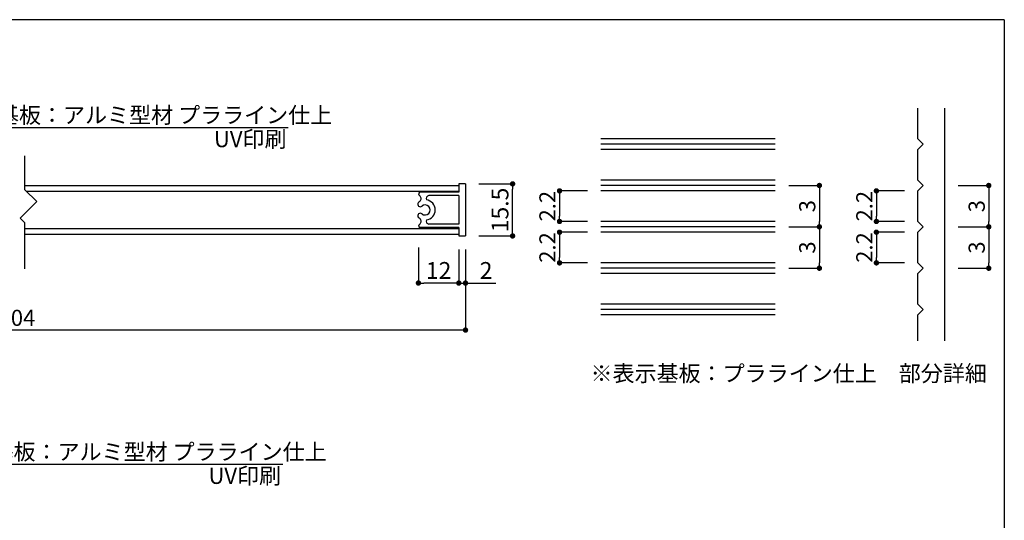
# Model space of a CAD drawing. Extents: x 290 to 570, y 1 to 193.
# Drawn here: x 424 to 570, y 119 to 193 of the extents above; entities that cross this region are included whole.
import ezdxf

# ---------------------------------------------------------------- set-up
doc = ezdxf.new("R2010")
doc.units = 0
doc.header["$MEASUREMENT"] = 0
for name, color, linetype in [('100', 7, 'Continuous'), ('DIM', 2, 'Continuous'), ('MC1', 7, 'Continuous'), ('寸法', 2, 'Continuous'), ('本体１', 7, 'Continuous'), ('枠横ライン', 9, 'Continuous')]:
    doc.layers.add(name, color=color, linetype=linetype)
doc.styles.get("Standard").update_dxf_attribs({"font": 'txt.shx', "bigfont": 'extfont.shx'})
doc.styles.add('角ゴ', font='txt.shx', dxfattribs={"bigfont": 'extfont.shx'})
doc.dimstyles.get("Standard").update_dxf_attribs({"dimtxt": 0.18, "dimasz": 0.18, "dimexe": 0.18, "dimexo": 0.0625, "dimgap": 0.09, "dimtad": 0, "dimtih": 1, "dimtoh": 1, "dimdec": 4, "dimzin": 0, "dimdsep": 46, "dimtxsty": 'STANDARD', "dimcen": 0.09, "dimadec": 0, "dimazin": 0, "dimtfac": 1, "dimtdec": 4, "dimtofl": 0, "dimtmove": 0, "dimatfit": 3, "dimfxl": 1, "dimtolj": 1, "dimtzin": 0, "dimarcsym": 0})
doc.dimstyles.new('STANDARD$0', dxfattribs={"dimtxt": 2.4, "dimasz": 0.4, "dimexe": 0, "dimexo": 2, "dimtad": 3, "dimdec": 0, "dimzin": 0, "dimdsep": 46, "dimtxsty": 'STANDARD', "dimblk1": 'DOT', "dimblk2": 'DOT', "dimsah": 1, "dimcen": 2.5, "dimclrd": 2, "dimclre": 2, "dimclrt": 2, "dimadec": 0, "dimazin": 0, "dimtfac": 1, "dimtdec": 4, "dimtofl": 0, "dimtmove": 0, "dimatfit": 3, "dimldrblk": 'DOT', "dimfxl": 1, "dimtolj": 1, "dimtzin": 0, "dimarcsym": 0})

# ---------------------------------------------------------------- blocks, each defined once
blk = doc.blocks.new('_DOT')
at = {"color": 0, "linetype": 'ByBlock'}
blk.add_line((-0.5, 0), (-1, 0), dxfattribs=at)
at = {"color": 0, "linetype": 'ByBlock', "const_width": 0.5}
blk.add_lwpolyline([(-0.25, 0, 1), (0.25, 0, 1)], format="xyb", close=True, dxfattribs=at)
blk = doc.blocks.new('*D43')
at = {"layer": 'DEFPOINTS', "color": 0}
for p in [(483.22, 161.36), (489.22, 161.09), (483.22, 154.09)]:
    blk.add_point(p, dxfattribs=at)
at = {"layer": '寸法', "color": 2, "lineweight": -2}
for p, q in [((483.22, 159.36), (483.22, 154.09)), ((489.22, 159.09), (489.22, 154.09)), ((488.42, 154.09), (484.02, 154.09))]:
    blk.add_line(p, q, dxfattribs=at)
at = {"layer": '寸法', "color": 2, "lineweight": -2, "xscale": 0.8, "yscale": 0.8, "zscale": 0.8, "rotation": 180}
blk.add_blockref('_DOT', (483.22, 154.09), dxfattribs=at)
at = {"layer": '寸法', "color": 2, "lineweight": -2, "xscale": 0.8, "yscale": 0.8, "zscale": 0.8}
blk.add_blockref('_DOT', (489.22, 154.09), dxfattribs=at)
at = {"layer": '寸法', "color": 2, "insert": (486.22, 155.96), "char_height": 2.5, "attachment_point": 5, "style": '角ゴ'}
blk.add_mtext('\\A1;12', dxfattribs=at)
blk = doc.blocks.new('*D44')
at = {"layer": 'DEFPOINTS', "color": 0}
for p in [(489.22, 161.09), (490.22, 161.09), (490.22, 154.08)]:
    blk.add_point(p, dxfattribs=at)
at = {"layer": '寸法', "color": 2, "lineweight": -2}
for p, q in [((489.22, 159.09), (489.22, 154.08)), ((490.22, 159.09), (490.22, 154.08)), ((488.42, 154.08), (487.62, 154.08)), ((489.22, 154.08), (490.22, 154.08)), ((491.02, 154.08), (494.74, 154.08))]:
    blk.add_line(p, q, dxfattribs=at)
at = {"layer": '寸法', "color": 2, "lineweight": -2, "xscale": 0.8, "yscale": 0.8, "zscale": 0.8}
blk.add_blockref('_DOT', (489.22, 154.08), dxfattribs=at)
at = {"layer": '寸法', "color": 2, "lineweight": -2, "xscale": 0.8, "yscale": 0.8, "zscale": 0.8, "rotation": 180}
blk.add_blockref('_DOT', (490.22, 154.08), dxfattribs=at)
at = {"layer": '寸法', "color": 2, "insert": (493.28, 155.96), "char_height": 2.5, "attachment_point": 5, "style": '角ゴ'}
blk.add_mtext('\\A1;2', dxfattribs=at)
blk = doc.blocks.new('*D46')
at = {"layer": 'DEFPOINTS', "color": 0, "linetype": 'ByBlock'}
for p in [(490.22, 168.84), (497.22, 168.84), (490.22, 161.09)]:
    blk.add_point(p, dxfattribs=at)
at = {"layer": '寸法', "color": 2, "linetype": 'ByBlock', "lineweight": -2}
for p, q in [((492.22, 168.84), (497.22, 168.84)), ((497.22, 161.89), (497.22, 168.04)), ((492.22, 161.09), (497.22, 161.09))]:
    blk.add_line(p, q, dxfattribs=at)
at = {"layer": '寸法', "color": 2, "linetype": 'ByBlock', "lineweight": -2, "xscale": 0.8, "yscale": 0.8, "zscale": 0.8}
for p, rotation in [((497.22, 168.84), 90), ((497.22, 161.09), 270)]:
    blk.add_blockref('_DOT', p, dxfattribs=dict(at, rotation=rotation))
at = {"layer": '寸法', "color": 2, "linetype": 'ByBlock', "insert": (495.35, 164.96), "char_height": 2.5, "attachment_point": 5, "rotation": 90, "style": '角ゴ'}
blk.add_mtext('\\A1;15.5', dxfattribs=at)
blk = doc.blocks.new('*D49')
at = {"layer": 'DEFPOINTS', "color": 0, "ltscale": 0.3}
for p in [(356.81, 161.09), (490.22, 161.09), (356.81, 147.09)]:
    blk.add_point(p, dxfattribs=at)
at = {"layer": '本体１', "color": 2, "ltscale": 0.3}
for p, q in [((356.81, 159.09), (356.81, 147.09)), ((490.22, 159.09), (490.22, 147.09)), ((489.42, 147.09), (357.61, 147.09))]:
    blk.add_line(p, q, dxfattribs=at)
at = {"layer": '本体１', "color": 2, "ltscale": 0.3, "xscale": 0.8, "yscale": 0.8, "zscale": 0.8, "rotation": 180}
blk.add_blockref('_DOT', (356.81, 147.09), dxfattribs=at)
at = {"layer": '本体１', "color": 2, "ltscale": 0.3, "xscale": 0.8, "yscale": 0.8, "zscale": 0.8}
blk.add_blockref('_DOT', (490.22, 147.09), dxfattribs=at)
at = {"layer": '本体１', "color": 2, "ltscale": 0.3, "insert": (423.52, 148.91), "char_height": 2.4, "attachment_point": 5, "style": '角ゴ'}
blk.add_mtext('\\A1;404', dxfattribs=at)
blk = doc.blocks.new('*D64')
at = {"layer": 'DEFPOINTS', "color": 0, "linetype": 'ByBlock'}
for p in [(561.48, 168.6), (561.48, 162.45), (568.03, 162.45)]:
    blk.add_point(p, dxfattribs=at)
at = {"layer": '寸法', "color": 2, "linetype": 'ByBlock'}
for p, q in [((563.48, 168.6), (568.03, 168.6)), ((568.03, 167.8), (568.03, 163.25)), ((563.48, 162.45), (568.03, 162.45))]:
    blk.add_line(p, q, dxfattribs=at)
at = {"layer": '寸法', "color": 2, "linetype": 'ByBlock', "xscale": 0.8, "yscale": 0.8, "zscale": 0.8}
for p, rotation in [((568.03, 168.6), 90), ((568.03, 162.45), 270)]:
    blk.add_blockref('_DOT', p, dxfattribs=dict(at, rotation=rotation))
at = {"layer": '寸法', "color": 2, "linetype": 'ByBlock', "insert": (566.23, 165.52), "char_height": 2.4, "attachment_point": 5, "rotation": 90, "style": '角ゴ'}
blk.add_mtext('\\A1;3', dxfattribs=at)
blk = doc.blocks.new('*D65')
at = {"layer": 'DEFPOINTS', "color": 0, "linetype": 'ByBlock'}
for p in [(557.48, 167.8), (551.32, 163.25), (557.48, 163.25)]:
    blk.add_point(p, dxfattribs=at)
at = {"layer": '寸法', "color": 2, "linetype": 'ByBlock'}
for p, q in [((555.48, 167.8), (551.32, 167.8)), ((551.32, 167), (551.32, 164.05)), ((555.48, 163.25), (551.32, 163.25))]:
    blk.add_line(p, q, dxfattribs=at)
at = {"layer": '寸法', "color": 2, "linetype": 'ByBlock', "xscale": 0.8, "yscale": 0.8, "zscale": 0.8}
for p, rotation in [((551.32, 167.8), 90), ((551.32, 163.25), 270)]:
    blk.add_blockref('_DOT', p, dxfattribs=dict(at, rotation=rotation))
at = {"layer": '寸法', "color": 2, "linetype": 'ByBlock', "insert": (549.52, 165.52), "char_height": 2.4, "attachment_point": 5, "rotation": 90, "style": '角ゴ'}
blk.add_mtext('\\A1;2.2', dxfattribs=at)
blk = doc.blocks.new('*D66')
at = {"layer": 'DEFPOINTS', "color": 0, "linetype": 'ByBlock'}
for p in [(561.48, 162.45), (561.48, 156.29), (568.03, 156.29)]:
    blk.add_point(p, dxfattribs=at)
at = {"layer": '寸法', "color": 2, "linetype": 'ByBlock'}
for p, q in [((563.48, 162.45), (568.03, 162.45)), ((568.03, 161.65), (568.03, 157.09)), ((563.48, 156.29), (568.03, 156.29))]:
    blk.add_line(p, q, dxfattribs=at)
at = {"layer": '寸法', "color": 2, "linetype": 'ByBlock', "xscale": 0.8, "yscale": 0.8, "zscale": 0.8}
for p, rotation in [((568.03, 162.45), 90), ((568.03, 156.29), 270)]:
    blk.add_blockref('_DOT', p, dxfattribs=dict(at, rotation=rotation))
at = {"layer": '寸法', "color": 2, "linetype": 'ByBlock', "insert": (566.23, 159.37), "char_height": 2.4, "attachment_point": 5, "rotation": 90, "style": '角ゴ'}
blk.add_mtext('\\A1;3', dxfattribs=at)
blk = doc.blocks.new('*D67')
at = {"layer": 'DEFPOINTS', "color": 0, "linetype": 'ByBlock'}
for p in [(557.48, 161.65), (551.32, 157.09), (557.48, 157.09)]:
    blk.add_point(p, dxfattribs=at)
at = {"layer": '寸法', "color": 2, "linetype": 'ByBlock'}
for p, q in [((555.48, 161.65), (551.32, 161.65)), ((551.32, 160.85), (551.32, 157.89)), ((555.48, 157.09), (551.32, 157.09))]:
    blk.add_line(p, q, dxfattribs=at)
at = {"layer": '寸法', "color": 2, "linetype": 'ByBlock', "xscale": 0.8, "yscale": 0.8, "zscale": 0.8}
for p, rotation in [((551.32, 161.65), 90), ((551.32, 157.09), 270)]:
    blk.add_blockref('_DOT', p, dxfattribs=dict(at, rotation=rotation))
at = {"layer": '寸法', "color": 2, "linetype": 'ByBlock', "insert": (549.52, 159.37), "char_height": 2.4, "attachment_point": 5, "rotation": 90, "style": '角ゴ'}
blk.add_mtext('\\A1;2.2', dxfattribs=at)
blk = doc.blocks.new('*D68')
at = {"layer": 'DEFPOINTS', "color": 0, "linetype": 'ByBlock'}
for p in [(536.29, 168.6), (536.29, 162.45), (542.84, 162.45)]:
    blk.add_point(p, dxfattribs=at)
at = {"layer": '寸法', "color": 2, "linetype": 'ByBlock'}
for p, q in [((538.29, 168.6), (542.84, 168.6)), ((542.84, 167.8), (542.84, 163.25)), ((538.29, 162.45), (542.84, 162.45))]:
    blk.add_line(p, q, dxfattribs=at)
at = {"layer": '寸法', "color": 2, "linetype": 'ByBlock', "xscale": 0.8, "yscale": 0.8, "zscale": 0.8}
for p, rotation in [((542.84, 168.6), 90), ((542.84, 162.45), 270)]:
    blk.add_blockref('_DOT', p, dxfattribs=dict(at, rotation=rotation))
at = {"layer": '寸法', "color": 2, "linetype": 'ByBlock', "insert": (541.04, 165.52), "char_height": 2.4, "attachment_point": 5, "rotation": 90, "style": '角ゴ'}
blk.add_mtext('\\A1;3', dxfattribs=at)
blk = doc.blocks.new('*D69')
at = {"layer": 'DEFPOINTS', "color": 0, "linetype": 'ByBlock'}
for p in [(510.35, 167.8), (504.2, 163.25), (510.35, 163.25)]:
    blk.add_point(p, dxfattribs=at)
at = {"layer": '寸法', "color": 2, "linetype": 'ByBlock'}
for p, q in [((508.35, 167.8), (504.2, 167.8)), ((504.2, 167), (504.2, 164.05)), ((508.35, 163.25), (504.2, 163.25))]:
    blk.add_line(p, q, dxfattribs=at)
at = {"layer": '寸法', "color": 2, "linetype": 'ByBlock', "xscale": 0.8, "yscale": 0.8, "zscale": 0.8}
for p, rotation in [((504.2, 167.8), 90), ((504.2, 163.25), 270)]:
    blk.add_blockref('_DOT', p, dxfattribs=dict(at, rotation=rotation))
at = {"layer": '寸法', "color": 2, "linetype": 'ByBlock', "insert": (502.4, 165.52), "char_height": 2.4, "attachment_point": 5, "rotation": 90, "style": '角ゴ'}
blk.add_mtext('\\A1;2.2', dxfattribs=at)
blk = doc.blocks.new('*D70')
at = {"layer": 'DEFPOINTS', "color": 0, "linetype": 'ByBlock'}
for p in [(536.29, 162.45), (536.29, 156.29), (542.84, 156.29)]:
    blk.add_point(p, dxfattribs=at)
at = {"layer": '寸法', "color": 2, "linetype": 'ByBlock'}
for p, q in [((538.29, 162.45), (542.84, 162.45)), ((542.84, 161.65), (542.84, 157.09)), ((538.29, 156.29), (542.84, 156.29))]:
    blk.add_line(p, q, dxfattribs=at)
at = {"layer": '寸法', "color": 2, "linetype": 'ByBlock', "xscale": 0.8, "yscale": 0.8, "zscale": 0.8}
for p, rotation in [((542.84, 162.45), 90), ((542.84, 156.29), 270)]:
    blk.add_blockref('_DOT', p, dxfattribs=dict(at, rotation=rotation))
at = {"layer": '寸法', "color": 2, "linetype": 'ByBlock', "insert": (541.04, 159.37), "char_height": 2.4, "attachment_point": 5, "rotation": 90, "style": '角ゴ'}
blk.add_mtext('\\A1;3', dxfattribs=at)
blk = doc.blocks.new('*D71')
at = {"layer": 'DEFPOINTS', "color": 0, "linetype": 'ByBlock'}
for p in [(510.35, 161.65), (504.2, 157.09), (510.35, 157.09)]:
    blk.add_point(p, dxfattribs=at)
at = {"layer": '寸法', "color": 2, "linetype": 'ByBlock'}
for p, q in [((508.35, 161.65), (504.2, 161.65)), ((504.2, 160.85), (504.2, 157.89)), ((508.35, 157.09), (504.2, 157.09))]:
    blk.add_line(p, q, dxfattribs=at)
at = {"layer": '寸法', "color": 2, "linetype": 'ByBlock', "xscale": 0.8, "yscale": 0.8, "zscale": 0.8}
for p, rotation in [((504.2, 161.65), 90), ((504.2, 157.09), 270)]:
    blk.add_blockref('_DOT', p, dxfattribs=dict(at, rotation=rotation))
at = {"layer": '寸法', "color": 2, "linetype": 'ByBlock', "insert": (502.4, 159.37), "char_height": 2.4, "attachment_point": 5, "rotation": 90, "style": '角ゴ'}
blk.add_mtext('\\A1;2.2', dxfattribs=at)

msp = doc.modelspace()

# ---------------------------------------------------------------- linework, layer by layer
at = {"layer": '100', "color": 2, "linetype": 'Continuous'}
for p, q in [((557.477, 175.555), (557.477, 180.109)), ((561.477, 145.468), (561.477, 180.109)), ((558.277, 174.755), (557.477, 175.555)), ((557.477, 173.955), (558.277, 174.755)), ((557.477, 169.401), (557.477, 173.955)), ((558.277, 168.601), (557.477, 169.401)), ((557.477, 167.801), (558.277, 168.601)), ((557.477, 163.248), (557.477, 167.801)), ((558.277, 162.448), (557.477, 163.248)), ((557.477, 161.648), (558.277, 162.448)), ((557.477, 157.094), (557.477, 161.648)), ((558.277, 156.294), (557.477, 157.094)), ((557.477, 155.494), (558.277, 156.294)), ((557.477, 150.94), (557.477, 155.494)), ((558.277, 150.14), (557.477, 150.94)), ((557.477, 149.34), (558.277, 150.14)), ((557.477, 145.468), (557.477, 149.34))]:
    msp.add_line(p, q, dxfattribs=at)
at = {"layer": 'DIM'}
for p, q in [((424.711, 167.95), (424.711, 172.991)), ((426.461, 166.2), (424.711, 167.95)), ((426.461, 166.2), (423.997, 163.736)), ((424.711, 163.021), (423.997, 163.736)), ((424.711, 156.205), (424.711, 163.021))]:
    msp.add_line(p, q, dxfattribs=at)
at = {"layer": '寸法'}
for p, q in [((413.544, 177.242), (463.86, 177.242)), ((412.728, 127.145), (463.044, 127.145))]:
    msp.add_line(p, q, dxfattribs=at)
at = {"layer": '本体１', "ltscale": 0.3}
for p, q in [((536.286, 175.555), (510.352, 175.555)), ((536.286, 174.755), (510.352, 174.755)), ((536.286, 173.955), (510.352, 173.955)), ((536.286, 169.401), (510.352, 169.401)), ((536.286, 168.601), (510.352, 168.601)), ((536.286, 167.801), (510.352, 167.801)), ((536.286, 163.248), (510.352, 163.248)), ((536.286, 162.448), (510.352, 162.448)), ((536.286, 161.648), (510.352, 161.648)), ((536.286, 157.094), (510.352, 157.094)), ((536.286, 156.294), (510.352, 156.294)), ((536.286, 155.494), (510.352, 155.494)), ((536.286, 150.94), (510.352, 150.94)), ((536.286, 150.14), (510.352, 150.14)), ((536.286, 149.34), (510.352, 149.34))]:
    msp.add_line(p, q, dxfattribs=at)
at = {"layer": '本体１'}
for p, q in [((489.223, 168.561), (424.711, 168.561)), ((489.223, 168.836), (489.223, 167.586)), ((490.223, 168.836), (489.223, 168.836)), ((490.223, 168.836), (490.223, 161.086)), ((489.223, 167.711), (424.95, 167.711)), ((489.223, 167.586), (483.473, 167.586)), ((489.223, 167.086), (484.742, 167.086)), ((489.223, 167.086), (489.223, 162.836)), ((489.223, 162.836), (484.742, 162.836)), ((424.711, 162.211), (489.223, 162.211)), ((424.711, 161.361), (489.223, 161.361)), ((489.223, 162.336), (483.473, 162.336)), ((489.223, 162.336), (489.223, 161.086)), ((489.223, 161.086), (490.223, 161.086))]:
    msp.add_line(p, q, dxfattribs=at)
for centre, radius, start, end in [((483.473, 167.336), 0.25, 89.99659, 248.54753), ((483.031, 166.64), 0.581, 318.92391, 53.88247), ((484.879, 166.601), 0.505, 105.78701, 197.21511), ((483.496, 165.827), 0.381, 145.99739, 312.80849), ((484.223, 164.961), 1.5, 120, 134.02857), ((484.223, 164.961), 0.75, 229.00404, 130.99596), ((484.223, 164.961), 1.5, 276.65316, 83.34684), ((483.496, 164.096), 0.381, 47.19151, 214.00261), ((484.223, 164.961), 1.5, 225.97143, 240), ((483.473, 162.586), 0.25, 111.45247, 270.00341), ((483.031, 163.282), 0.581, 306.11753, 41.07609), ((484.879, 163.322), 0.505, 162.78489, 254.21299)]:
    msp.add_arc(centre, radius, start, end, dxfattribs=at)
at = {"layer": '枠横ライン'}
for q in [(290.116, 193.27), (570.34, 1.452)]:
    msp.add_line((570.34, 193.27), q, dxfattribs=at)

# ---------------------------------------------------------------- texts
at = {"layer": 'MC1', "color": 2, "linetype": 'Continuous'}
for p in [(452.816, 174.297), (452, 124.2)]:
    msp.add_text('UV印刷', height=2.4, dxfattribs=at).set_placement(p)
at = {"layer": '寸法', "color": 2, "linetype": 'Continuous', "style": '角ゴ'}
for s, p in [('表示基板：アルミ型材 プラライン仕上', (414, 177.874)), ('※表示基板：プラライン仕上\u3000部分詳細', (508.81, 139.441)), ('表示基板：アルミ型材 プラライン仕上', (413.184, 127.777))]:
    msp.add_text(s, height=2.4, dxfattribs=at).set_placement(p)

# ---------------------------------------------------------------- dimensions: what is measured, and where the dimension line sits
at = {"layer": '寸法', "linetype": 'ByBlock'}
for base, p1, p2, text, dimstyle, override, picture, middle in [((497.223, 168.836), (490.223, 161.086), (490.223, 168.836), '15.5', 'Standard', {"dimtxt": 2.5, "dimasz": 0.8, "dimexe": 0, "dimexo": 2, "dimgap": 0.625, "dimtad": 3, "dimtih": 0, "dimtoh": 0, "dimdec": 1, "dimlfac": 2, "dimzin": 8, "dimtxsty": '角ゴ', "dimblk": 'DOT', "dimcen": 2.5, "dimclrd": 2, "dimclre": 2, "dimclrt": 2, "dimtdec": 1, "dimtofl": 1, "dimldrblk": 'DOT'}, '*D46', (497.223, 164.961)), ((542.84, 162.448), (536.286, 168.601), (536.286, 162.448), '3', 'STANDARD$0', {"dimasz": 0.8, "dimgap": 0.6, "dimdec": 1, "dimzin": 8, "dimtxsty": '角ゴ', "dimblk": 'DOT', "dimtdec": 1, "dimlwd": -1, "dimlwe": -1}, '*D68', (542.84, 165.524)), ((568.031, 162.448), (561.477, 168.601), (561.477, 162.448), '3', 'STANDARD$0', {"dimasz": 0.8, "dimgap": 0.6, "dimdec": 1, "dimzin": 8, "dimtxsty": '角ゴ', "dimblk": 'DOT', "dimtdec": 1, "dimlwd": -1, "dimlwe": -1}, '*D64', (568.031, 165.524)), ((504.198, 163.248), (510.352, 167.801), (510.352, 163.248), '2.2', 'STANDARD$0', {"dimasz": 0.8, "dimgap": 0.6, "dimdec": 1, "dimzin": 8, "dimtxsty": '角ゴ', "dimblk": 'DOT', "dimtdec": 1, "dimlwd": -1, "dimlwe": -1}, '*D69', (504.198, 165.524)), ((551.324, 163.248), (557.477, 167.801), (557.477, 163.248), '2.2', 'STANDARD$0', {"dimasz": 0.8, "dimgap": 0.6, "dimdec": 1, "dimzin": 8, "dimtxsty": '角ゴ', "dimblk": 'DOT', "dimtdec": 1, "dimlwd": -1, "dimlwe": -1}, '*D65', (551.324, 165.524)), ((542.84, 156.294), (536.286, 162.448), (536.286, 156.294), '3', 'STANDARD$0', {"dimasz": 0.8, "dimgap": 0.6, "dimdec": 1, "dimzin": 8, "dimtxsty": '角ゴ', "dimblk": 'DOT', "dimtdec": 1, "dimlwd": -1, "dimlwe": -1}, '*D70', (542.84, 159.371)), ((568.031, 156.294), (561.477, 162.448), (561.477, 156.294), '3', 'STANDARD$0', {"dimasz": 0.8, "dimgap": 0.6, "dimdec": 1, "dimzin": 8, "dimtxsty": '角ゴ', "dimblk": 'DOT', "dimtdec": 1, "dimlwd": -1, "dimlwe": -1}, '*D66', (568.031, 159.371)), ((504.198, 157.094), (510.352, 161.648), (510.352, 157.094), '2.2', 'STANDARD$0', {"dimasz": 0.8, "dimgap": 0.6, "dimdec": 1, "dimzin": 8, "dimtxsty": '角ゴ', "dimblk": 'DOT', "dimtdec": 1, "dimlwd": -1, "dimlwe": -1}, '*D71', (504.198, 159.371)), ((551.324, 157.094), (557.477, 161.648), (557.477, 157.094), '2.2', 'STANDARD$0', {"dimasz": 0.8, "dimgap": 0.6, "dimdec": 1, "dimzin": 8, "dimtxsty": '角ゴ', "dimblk": 'DOT', "dimtdec": 1, "dimlwd": -1, "dimlwe": -1}, '*D67', (551.324, 159.371))]:
    dim = msp.add_linear_dim(base=base, p1=p1, p2=p2, angle=90, text=text, dimstyle=dimstyle, override=override, dxfattribs=at)
    dim.commit()
    dim.dimension.update_dxf_attribs({"geometry": picture, "text_midpoint": middle, "dimtype": 160})
at = {"layer": '寸法'}
for base, p2, picture, middle in [((483.223, 154.086), (483.223, 161.361), '*D43', (486.223, 155.961)), ((490.223, 154.081), (490.223, 161.086), '*D44', (493.281, 155.956))]:
    dim = msp.add_linear_dim(base=base, p1=(489.223, 161.086), p2=p2, dimstyle='Standard', override={"dimtxt": 2.5, "dimasz": 0.8, "dimexe": 0, "dimexo": 2, "dimgap": 0.625, "dimtad": 3, "dimtih": 0, "dimtoh": 0, "dimdec": 1, "dimlfac": 2, "dimzin": 8, "dimtxsty": '角ゴ', "dimblk": 'DOT', "dimcen": 2.5, "dimclrd": 2, "dimclre": 2, "dimclrt": 2, "dimtdec": 1, "dimtofl": 1, "dimldrblk": 'DOT'}, dxfattribs=at)
    dim.commit()
    dim.dimension.update_dxf_attribs({"geometry": picture, "text_midpoint": middle})
at = {"layer": '本体１', "ltscale": 0.3}
dim = msp.add_linear_dim(base=(356.815, 147.086), p1=(490.223, 161.086), p2=(356.815, 161.086), text='404', dimstyle='STANDARD$0', override={"dimasz": 0.8, "dimdec": 1, "dimlfac": 2, "dimzin": 8, "dimtxsty": '角ゴ', "dimblk": 'DOT', "dimtdec": 1, "dimlwd": -1, "dimlwe": -1}, dxfattribs=at)
dim.commit()
dim.dimension.update_dxf_attribs({"geometry": '*D49', "text_midpoint": (423.519, 148.911)})

doc.saveas('drawing.dxf')
